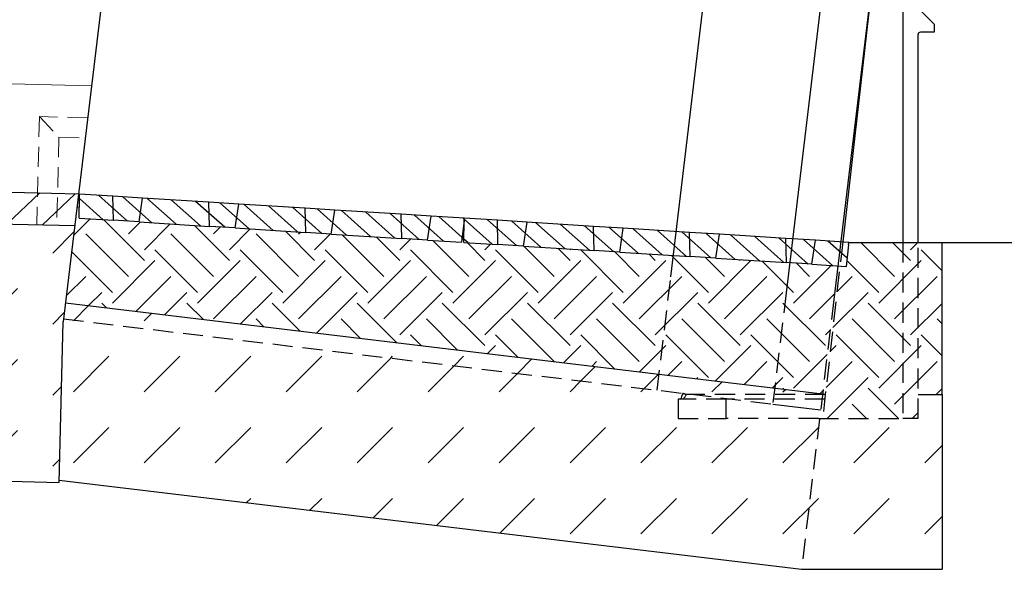
# Model space of a CAD drawing. Extents: x -1400 to 22500, y -1500 to 31200.
# Drawn here: x 16285 to 17512, y 24210 to 24894 of the extents above; entities that cross this region are included whole.
import ezdxf

# ---------------------------------------------------------------- set-up
doc = ezdxf.new("R2010")
doc.units = 0
doc.header["$LTSCALE"] = 100
doc.header["$MEASUREMENT"] = 0
doc.linetypes.add('GESTRICHELT', pattern=[0.75, 0.5, -0.25])
doc.linetypes.add('HIDDEN', pattern=[0.375, 0.25, -0.125])
doc.layers.get('DEFPOINTS').update_dxf_attribs({"linetype": 'CONTINUOUS'})
for name, color, linetype in [('DUENN', 4, 'CONTINUOUS'), ('SCHRAFF', 6, 'CONTINUOUS'), ('SICHTBAR', 7, 'CONTINUOUS'), ('VERDECKT', 2, 'GESTRICHELT')]:
    doc.layers.add(name, color=color, linetype=linetype)
doc.styles.add('BEMSTIL', font='simplex.shx', dxfattribs={"width": 0.8})
doc.dimstyles.new('BEMASS', dxfattribs={"dimscale": 50, "dimtxt": 2.5, "dimasz": 3.5, "dimexe": 1.4, "dimexo": 0, "dimgap": 2, "dimtad": 1, "dimtxsty": 'BEMSTIL', "dimcen": 3, "dimclrd": 94, "dimclre": 94, "dimclrt": 94, "dimadec": 0, "dimazin": 0, "dimtfac": 0.875, "dimtmove": 2, "dimatfit": 3, "dimfxl": 1, "dimtolj": 1, "dimlwd": 25, "dimlwe": 25, "dimarcsym": 0})

# ---------------------------------------------------------------- blocks, each defined once
blk = doc.blocks.new('Tunnel 05 ohne Öffnung')
at = {"layer": 'SCHRAFF'}
h = blk.add_hatch(dxfattribs=at)
h.set_pattern_fill('ANSI31', color=4, scale=400, angle=360, style=0)
h.set_pattern_definition([(45, (-15929.335, -24835.91), (-35.35534, 35.35534), [])])
h.paths.add_polyline_path([(515.1, 0), (0, 0), (0, -151), (500.6, -153)])
h = blk.add_hatch(dxfattribs=at)
h.set_pattern_fill('ANSI31', color=4, scale=250, style=0)
h.set_pattern_definition([(45, (-15929.335, -24835.912), (-22.097087, 22.097087), [])])
h.paths.add_polyline_path([(10, -480), (0, -480), (0, -520), (10, -520)])
h.paths.add_polyline_path([(418.6, -480), (10, -480), (10, -520), (418.6, -520)])
h.paths.add_polyline_path([(443.6, -480), (418.6, -480), (418.6, -520), (443.6, -520)])
h.paths.add_polyline_path([(469.6, -480), (443.6, -480), (443.6, -520), (465.8, -520)])
at = {"layer": 'DUENN', "color": 4, "linetype": 'Continuous', "lineweight": 0}
blk.add_line((482.4, -345), (0, -345), dxfattribs=at)
at = {"layer": 'SICHTBAR', "color": 4, "linetype": 'Continuous', "lineweight": 30}
for p, q in [((0, 0), (0, -480)), ((0, 0), (515.1, 0)), ((500.6, -153), (0, -151)), ((0, -480), (0, -520)), ((0, -480), (469.6, -480)), ((465.8, -520), (0, -520))]:
    blk.add_line(p, q, dxfattribs=at)
at = {"layer": 'VERDECKT', "color": 4, "linetype": 'HIDDEN', "lineweight": 0}
for p, q in [((478.6, -385), (418.6, -385)), ((418.6, -385), (418.6, -520)), ((418.6, -385), (443.6, -410)), ((443.6, -410), (443.6, -520)), ((443.6, -410), (476.2, -410))]:
    blk.add_line(p, q, dxfattribs=at)
blk = doc.blocks.new('platte')
at = {"layer": 'SCHRAFF'}
h = blk.add_hatch(dxfattribs=at)
h.set_pattern_fill('ANSI31', color=4, scale=150, angle=90, style=0)
h.set_pattern_definition([(38.15723, (14509.37, -25807.119), (11.584154, -14.743469), [])])
h.paths.add_polyline_path([(480, -3), (480, 0), (438.6, 0), (401.4, 0), (318.6, 0), (281.4, 0), (198.6, 0), (161.4, 0), (78.6, 0), (41.4, 0), (0, 0), (0, -3), (1.4, -30), (44, -30), (76, -30), (164, -30), (196, -30), (284, -30), (316, -30), (404, -30), (436, -30), (478.6, -30)])
at = {"layer": 'SICHTBAR', "color": 4, "linetype": 'Continuous', "lineweight": 30}
for p, q in [((0, 0), (41.4, 0)), ((0, -3), (0, 0)), ((41.4, 0), (78.6, 0)), ((78.6, 0), (161.4, 0)), ((161.4, 0), (198.6, 0)), ((281.4, 0), (318.6, 0)), ((318.6, 0), (401.4, 0)), ((401.4, 0), (438.6, 0)), ((438.6, 0), (480, 0)), ((480, -3), (480, 0)), ((480, -3), (480, 0)), ((0, -3), (1.4, -30)), ((198.6, 0), (281.4, 0)), ((478.6, -30), (480, -3)), ((44, -30), (1.4, -30)), ((44, -30), (76, -30)), ((164, -30), (76, -30)), ((164, -30), (196, -30)), ((284, -30), (196, -30)), ((284, -30), (316, -30)), ((404, -30), (316, -30)), ((404, -30), (436, -30)), ((478.6, -30), (436, -30))]:
    blk.add_line(p, q, dxfattribs=at)
at = {"layer": 'VERDECKT', "color": 4, "linetype": 'Continuous', "lineweight": 30}
for p, q in [((76, -30), (78.6, 0)), ((164, -30), (161.4, 0)), ((316, -30), (318.6, 0)), ((404, -30), (401.4, 0)), ((436, -30), (438.6, 0)), ((44, -30), (41.4, 0)), ((196, -30), (198.6, 0)), ((284, -30), (281.4, 0))]:
    blk.add_line(p, q, dxfattribs=at)
blk = doc.blocks.new('flügelwand')
at = {"layer": 'SICHTBAR', "color": 4, "linetype": 'Continuous', "lineweight": 30}
for p, q in [((2.2, 104.1), (25.9, 100)), ((30, 95), (30, 79.9)), ((25.4, 75), (10.2, 73.6)), ((-49, 0), (-94, -395.2)), ((-49, 0), (-19, 0)), ((-19, 0), (-19, -395.7)), ((-19, 0), (0, 0)), ((0, -104), (0, 0)), ((0, -104), (20, -124)), ((20, -134), (3, -134)), ((20, -124), (20, -134)), ((0, -395.7), (0, -137))]:
    blk.add_line(p, q, dxfattribs=at)
at = {"layer": 'SICHTBAR', "color": 4, "linetype": 'HIDDEN', "lineweight": 30}
for p, q in [((-94, -395.2), (-119, -615)), ((-19, -395.7), (-19, -615)), ((0, -615), (0, -395.7)), ((-124.2, -615), (-19, -615)), ((0, -615), (-19, -615))]:
    blk.add_line(p, q, dxfattribs=at)
at = {"layer": 'SICHTBAR', "color": 4, "linetype": 'HIDDEN'}
blk.add_line((0, -615), (0, -595), dxfattribs=at)
at = {"layer": 'SICHTBAR', "color": 4, "linetype": 'Continuous', "lineweight": 30}
for centre, radius, start, end in [((25, 95), 5, 0, 80), ((25, 79.9), 5, 275, 0), ((3, -137), 3, 90, 180)]:
    blk.add_arc(centre, radius, start, end, dxfattribs=at)
at = {"layer": 'VERDECKT', "color": 4, "linetype": 'HIDDEN', "lineweight": 30}
for p, q in [((-115.6, -585), (-288.4, -585)), ((-299, -591), (-299, -615)), ((-239, -591), (-299, -591)), ((-239, -615), (-239, -591)), ((-116.3, -591), (-239, -591)), ((-299, -615), (-239, -615)), ((-124.2, -615), (-239, -615))]:
    blk.add_line(p, q, dxfattribs=at)
at = {"layer": 'VERDECKT', "color": 4, "linetype": 'HIDDEN', "lineweight": 30, "flags": 128}
blk.add_lwpolyline([(-292.9, -583.2), (-293.8, -585.4), (-294.6, -587.4), (-295.3, -589.3), (-296, -591)], dxfattribs=at)
at = {"layer": 'VERDECKT', "color": 4, "linetype": 'HIDDEN', "lineweight": 30}
blk.add_arc((-81.6, -56.5), 567.6, 248.1383, 248.6342, dxfattribs=at)
blk.add_ellipse((-288.3, -585), major_axis=(4.33, 6), ratio=0.009285, start_param=1.581862, end_param=3.148295, dxfattribs=at)
blk = doc.blocks.new('*D24')
at = {"layer": 'DEFPOINTS', "color": 0}
for p in [(17418.3, 25114.3), (17434.3, 24616.5), (18147.6, 24616.5)]:
    blk.add_point(p, dxfattribs=at)
at = {"layer": 'SCHRAFF', "color": 94, "lineweight": 25}
for p, q in [((18147.6, 25289.3), (18147.6, 25464.3)), ((17418.3, 25114.3), (18217.6, 25114.3)), ((18147.6, 25114.3), (18147.6, 24616.5)), ((17434.3, 24616.5), (18217.6, 24616.5)), ((18147.6, 24441.5), (18147.6, 24266.5))]:
    blk.add_line(p, q, dxfattribs=at)
at = {"layer": 'SCHRAFF', "color": 94}
for points in [[(18118.4, 25289.3), (18176.7, 25289.3), (18147.6, 25114.3)], [(18118.4, 24441.5), (18176.7, 24441.5), (18147.6, 24616.5)]]:
    blk.add_solid(points, dxfattribs=at)
at = {"layer": 'SCHRAFF', "color": 94, "insert": (17901.9, 25608.3), "char_height": 125, "attachment_point": 5, "rotation": 90, "style": 'BEMSTIL'}
blk.add_mtext('\\A1;Einbauhöhe\\Pca. 50 cm', dxfattribs=at)

msp = doc.modelspace()

# ---------------------------------------------------------------- hatches: boundary and pattern name
at = {"layer": 'DUENN'}
h = msp.add_hatch(dxfattribs=at)
h.set_pattern_fill('EARTH', color=256, scale=300, angle=45, style=0)
h.paths.add_polyline_path([(17096.184, 24573.725), (17099.361, 24600.2), (17032.524, 24604.399), (17000.586, 24606.405), (16912.76, 24611.922), (16880.822, 24613.928), (16838.321, 24616.598), (16838.602, 24643.634), (16835.497, 24616.776), (16792.996, 24619.446), (16761.058, 24621.452), (16673.232, 24626.969), (16641.294, 24628.975), (16553.468, 24634.492), (16521.53, 24636.498), (16433.704, 24642.015), (16401.766, 24644.022), (16359.266, 24646.692), (16354.647, 24647.121), (16341.942, 24541.251), (17081.636, 24452.487)])
h.paths.add_polyline_path([(17239.815, 24553.644), (17244.309, 24591.095), (17240.114, 24591.359), (17152.288, 24596.876), (17120.35, 24598.882), (17099.361, 24600.2), (17096.184, 24573.725), (17081.636, 24452.487), (17225.603, 24435.211)])
h.paths.add_polyline_path([(17299.248, 24545.334), (17304.287, 24587.327), (17272.052, 24589.352), (17244.309, 24591.095), (17239.815, 24553.644), (17225.603, 24435.211), (17285.175, 24428.063)])
h.paths.add_polyline_path([(17385.266, 24616.535), (17317.846, 24616.535), (17317.658, 24613.541), (17314.553, 24586.682), (17306.883, 24587.164), (17285.266, 24397.244), (17385.266, 24397.244)])
h.paths.add_polyline_path([(17404.266, 24616.535), (17385.266, 24616.535), (17385.266, 24397.244), (17404.266, 24397.244)])
h.paths.add_polyline_path([(17434.266, 24616.535), (17404.266, 24616.535), (17404.266, 24427.244), (17434.266, 24427.244)])
at = {"layer": 'SCHRAFF'}
h = msp.add_hatch(dxfattribs=at)
h.set_pattern_fill('DASH', color=4, scale=500, angle=45, style=0)
h.set_pattern_definition([(45, (-644.31, 738.41), (7e-15, 88.38835), [62.5, -62.5])])
h.paths.add_polyline_path([(13888.384, 24698.603), (13394.929, 24710.94), (12888.696, 24723.595), (12395.242, 24735.932), (11889.009, 24748.588), (11395.554, 24760.924), (10889.321, 24773.58), (10395.866, 24785.916), (9933.886, 24797.466), (9941.077, 24677.61), (9936.079, 24477.672), (16334.113, 24317.722), (16339.206, 24521.435), (16339.56, 24521.393), (16353.43, 24636.977), (15887.759, 24648.619), (15394.305, 24660.955), (14888.072, 24673.611), (14394.617, 24685.947)])
h = msp.add_hatch(dxfattribs=at)
h.set_pattern_fill('DASH', color=4, scale=500, angle=45, style=0)
h.set_pattern_definition([(45, (0, 654.01), (7e-15, 88.38835), [62.5, -62.5])])
h.paths.add_polyline_path([(16341.942, 24541.251), (16339.56, 24521.393), (17079.253, 24432.63), (17081.636, 24452.487)])
h.paths.add_polyline_path([(17081.636, 24452.487), (17079.253, 24432.63), (17111.237, 24428.792), (17111.33, 24429.028, 0.00041805), (17112.211, 24428.675), (17124.353, 24427.218), (17224.644, 24427.218), (17225.603, 24435.211)], flags=17)
h.paths.add_polyline_path([(17225.603, 24435.211), (17224.644, 24427.218), (17285.074, 24427.218), (17285.175, 24428.063)])
h.paths.add_polyline_path([(17284.357, 24421.244), (17223.927, 24421.244), (17223.22, 24415.354), (17282.793, 24408.205)])
h.paths.add_polyline_path([(17282.793, 24408.205), (17223.22, 24415.354), (17174.135, 24421.244), (17165.266, 24421.244), (17165.266, 24397.244), (17280.107, 24397.244), (17281.477, 24397.244)])
h.paths.add_polyline_path([(17165.266, 24421.244), (17105.266, 24421.244), (17105.266, 24397.244), (17165.266, 24397.244)], flags=17)
h.paths.add_polyline_path([(17281.477, 24397.244), (17280.107, 24397.244), (17165.266, 24397.244), (17105.266, 24397.244), (17105.266, 24421.244), (17108.266, 24421.244), (17108.92, 24422.907), (17109.669, 24424.809), (17110.483, 24426.876), (17111.237, 24428.792), (16339.56, 24521.393), (16339.111, 24517.659), (16334.185, 24320.603), (17258.963, 24209.63)])
h.paths.add_polyline_path([(17434.266, 24427.244), (17404.266, 24427.244), (17404.266, 24397.244), (17385.266, 24397.244), (17281.477, 24397.244), (17258.963, 24209.63), (17434.266, 24209.63)])

# ---------------------------------------------------------------- linework, layer by layer
at = {"layer": 'DUENN'}
for p in [(17317.846, 24616.535), (17434.266, 24427.244)]:
    msp.add_line(p, (17434.266, 24616.535), dxfattribs=at)
at = {"layer": 'SICHTBAR', "color": 4}
for p, q in [((16425.344, 25236.264), (16339.111, 24517.659)), ((16357.754, 24660.214), (16356.24, 24660.396)), ((16334.113, 24317.722), (16339.111, 24517.659)), ((9936.079, 24477.672), (16334.113, 24317.722)), ((17404.266, 24427.244), (17434.266, 24427.244)), ((17434.266, 24427.244), (17434.266, 24209.63)), ((17258.963, 24209.63), (17434.266, 24209.63))]:
    msp.add_line(p, q, dxfattribs=at)
at = {"layer": 'SICHTBAR', "color": 4, "linetype": 'Continuous', "lineweight": 30}
for p, q in [((17356.663, 25023.789), (17299.248, 24545.334)), ((17096.184, 24573.725), (17147.166, 24998.57)), ((17291.931, 24987.944), (17239.815, 24553.644)), ((16341.942, 24541.251), (17285.175, 24428.063)), ((16334.185, 24320.603), (17258.963, 24209.63))]:
    msp.add_line(p, q, dxfattribs=at)
at = {"layer": 'VERDECKT', "color": 4, "linetype": 'HIDDEN', "lineweight": 30}
for p, q in [((17079.253, 24432.63), (17096.184, 24573.725)), ((17239.815, 24553.644), (17223.22, 24415.354)), ((17299.248, 24545.334), (17258.963, 24209.63)), ((16339.56, 24521.393), (17223.22, 24415.354))]:
    msp.add_line(p, q, dxfattribs=at)
at = {"layer": 'VERDECKT', "color": 4, "linetype": 'Continuous', "lineweight": 30}
msp.add_line((17223.22, 24415.354), (17282.793, 24408.205), dxfattribs=at)

# ---------------------------------------------------------------- block references
at = {"layer": 'SCHRAFF', "rotation": 358.5679038166821}
msp.add_blockref('Tunnel 05 ohne Öffnung', (15900.755, 25168.456), dxfattribs=at)
at = {"layer": 'SCHRAFF', "color": 4}
msp.add_blockref('flügelwand', (17404.266, 25012.244), dxfattribs=at)
at = {"layer": 'SCHRAFF', "color": 4, "xscale": -1, "rotation": 356.4055277475678}
for p in [(16838.79, 24646.628), (17317.846, 24616.535)]:
    msp.add_blockref('platte', p, dxfattribs=at)

# ---------------------------------------------------------------- dimensions: what is measured, and where the dimension line sits
at = {"layer": 'SCHRAFF'}
dim = msp.add_linear_dim(base=(18147.558, 24616.535), p1=(17418.312, 25114.293), p2=(17434.266, 24616.535), angle=90, text='Einbauhöhe\\Pca. 50 cm', dimstyle='BEMASS', dxfattribs=at)
dim.commit()
dim.dimension.update_dxf_attribs({"geometry": '*D24', "text_midpoint": (17901.856, 25608.299), "dimtype": 160})

doc.saveas('drawing.dxf')
